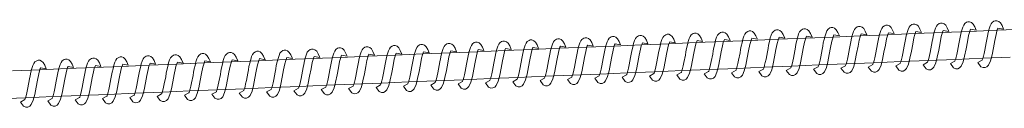
# Model space of a CAD drawing. Units: millimetres. Extents: x 13533 to 45837, y 18613 to 32069.
# Drawn here: x 19801 to 20161, y 30951 to 30983 of the extents above; entities that cross this region are included whole.
import ezdxf

# ---------------------------------------------------------------- set-up
doc = ezdxf.new("R2010")
doc.units = ezdxf.units.MM
doc.header["$LTSCALE"] = 200
doc.linetypes.add('SLD-Сплошная', pattern=[0])

msp = doc.modelspace()

# ---------------------------------------------------------------- linework, layer by layer
at = {"color": 7, "linetype": 'SLD-Сплошная', "lineweight": 18}
for p, q in [((20098.62, 30976.99), (20088.62, 30976.58)), ((20108.61, 30977.4), (20098.62, 30976.99)), ((20118.6, 30977.82), (20108.61, 30977.4)), ((20128.59, 30978.23), (20118.6, 30977.82)), ((20138.58, 30978.64), (20128.59, 30978.23)), ((20148.57, 30979.06), (20138.58, 30978.64)), ((20158.57, 30979.47), (20148.57, 30979.06)), ((20168.56, 30979.88), (20158.57, 30979.47)), ((20008.69, 30973.28), (19998.7, 30972.86)), ((20018.68, 30973.69), (20008.69, 30973.28)), ((20028.68, 30974.1), (20018.68, 30973.69)), ((20038.67, 30974.51), (20028.68, 30974.1)), ((20048.66, 30974.93), (20038.67, 30974.51)), ((20058.65, 30975.34), (20048.66, 30974.93)), ((20068.64, 30975.75), (20058.65, 30975.34)), ((20078.63, 30976.17), (20068.64, 30975.75)), ((20088.62, 30976.58), (20078.63, 30976.17)), ((19928.76, 30969.97), (19918.77, 30969.56)), ((19938.75, 30970.39), (19928.76, 30969.97)), ((19948.74, 30970.8), (19938.75, 30970.39)), ((19958.74, 30971.21), (19948.74, 30970.8)), ((19968.73, 30971.62), (19958.74, 30971.21)), ((19978.72, 30972.04), (19968.73, 30971.62)), ((19988.71, 30972.45), (19978.72, 30972.04)), ((19998.7, 30972.86), (19988.71, 30972.45)), ((20153.34, 30969.24), (20163.33, 30969.66)), ((19838.84, 30966.26), (19828.85, 30965.84)), ((19848.83, 30966.67), (19838.84, 30966.26)), ((19858.82, 30967.08), (19848.83, 30966.67)), ((19868.81, 30967.5), (19858.82, 30967.08)), ((19878.8, 30967.91), (19868.81, 30967.5)), ((19888.8, 30968.32), (19878.8, 30967.91)), ((19898.79, 30968.73), (19888.8, 30968.32)), ((19908.78, 30969.15), (19898.79, 30968.73)), ((19918.77, 30969.56), (19908.78, 30969.15)), ((20073.41, 30965.94), (20083.4, 30966.35)), ((20083.4, 30966.35), (20093.39, 30966.77)), ((20093.39, 30966.77), (20103.38, 30967.18)), ((20103.38, 30967.18), (20113.37, 30967.59)), ((20113.37, 30967.59), (20123.37, 30968.01)), ((20123.37, 30968.01), (20133.36, 30968.42)), ((20133.36, 30968.42), (20143.35, 30968.83)), ((20143.35, 30968.83), (20153.34, 30969.24)), ((19808.86, 30965.02), (19798.87, 30964.61)), ((19818.86, 30965.43), (19808.86, 30965.02)), ((19828.85, 30965.84), (19818.86, 30965.43)), ((19983.49, 30962.23), (19993.48, 30962.64)), ((19993.48, 30962.64), (20003.47, 30963.05)), ((20003.47, 30963.05), (20013.46, 30963.46)), ((20013.46, 30963.46), (20023.45, 30963.88)), ((20023.45, 30963.88), (20033.44, 30964.29)), ((20033.44, 30964.29), (20043.43, 30964.7)), ((20043.43, 30964.7), (20053.43, 30965.12)), ((20053.43, 30965.12), (20063.42, 30965.53)), ((20063.42, 30965.53), (20073.41, 30965.94)), ((19893.56, 30958.51), (19903.55, 30958.92)), ((19903.55, 30958.92), (19913.55, 30959.34)), ((19913.55, 30959.34), (19923.54, 30959.75)), ((19923.54, 30959.75), (19933.53, 30960.16)), ((19933.53, 30960.16), (19943.52, 30960.57)), ((19943.52, 30960.57), (19953.51, 30960.99)), ((19953.51, 30960.99), (19963.5, 30961.4)), ((19963.5, 30961.4), (19973.49, 30961.81)), ((19973.49, 30961.81), (19983.49, 30962.23)), ((19803.64, 30954.79), (19813.63, 30955.21)), ((19813.63, 30955.21), (19823.62, 30955.62)), ((19823.62, 30955.62), (19833.61, 30956.03)), ((19833.61, 30956.03), (19843.61, 30956.44)), ((19843.61, 30956.44), (19853.6, 30956.86)), ((19853.6, 30956.86), (19863.59, 30957.27)), ((19863.59, 30957.27), (19873.58, 30957.68)), ((19873.58, 30957.68), (19883.57, 30958.1)), ((19883.57, 30958.1), (19893.56, 30958.51)), ((19793.65, 30954.38), (19803.64, 30954.79))]:
    msp.add_line(p, q, dxfattribs=at)
at = {"color": 7, "linetype": 'SLD-Сплошная', "lineweight": 18, "flags": 128}
for points in [[(20098.9, 30977.75), (20100.94, 30977.38), (20100.4, 30978.68), (20099.81, 30979.65), (20099.2, 30980.2), (20098.54, 30980.44), (20097.93, 30980.44), (20097.45, 30980.3), (20096.8, 30979.83), (20096.4, 30979.29), (20096.05, 30978.55), (20095.69, 30977.45), (20095.35, 30976.13), (20095.06, 30974.84), (20094.84, 30973.64), (20094.61, 30972.39), (20094.1, 30969.74), (20093.85, 30968.54), (20093.62, 30967.52), (20093.37, 30966.71), (20093.17, 30966.18), (20093.14, 30966.09)], [(20108.89, 30978.16), (20110.93, 30977.8), (20110.39, 30979.09), (20109.81, 30980.06), (20109.19, 30980.61), (20108.53, 30980.86), (20107.92, 30980.86), (20107.44, 30980.71), (20106.79, 30980.24), (20106.39, 30979.71), (20106.04, 30978.96), (20105.68, 30977.86), (20105.34, 30976.55), (20105.05, 30975.25), (20104.83, 30974.05), (20104.6, 30972.8), (20104.09, 30970.15), (20103.84, 30968.95), (20103.61, 30967.94), (20103.37, 30967.12), (20103.16, 30966.59), (20103.13, 30966.5)], [(20118.89, 30978.57), (20120.92, 30978.21), (20120.38, 30979.5), (20119.8, 30980.48), (20119.19, 30981.02), (20118.52, 30981.27), (20117.91, 30981.27), (20117.43, 30981.12), (20116.78, 30980.66), (20116.38, 30980.12), (20116.03, 30979.37), (20115.67, 30978.28), (20115.33, 30976.96), (20115.05, 30975.66), (20114.82, 30974.46), (20114.59, 30973.21), (20114.08, 30970.56), (20113.83, 30969.37), (20113.6, 30968.35), (20113.36, 30967.53), (20113.15, 30967.01), (20113.12, 30966.91)], [(20128.88, 30978.99), (20130.91, 30978.62), (20130.37, 30979.91), (20129.79, 30980.89), (20129.18, 30981.43), (20128.51, 30981.68), (20127.9, 30981.68), (20127.42, 30981.54), (20126.77, 30981.07), (20126.38, 30980.53), (20126.02, 30979.78), (20125.66, 30978.69), (20125.32, 30977.37), (20125.04, 30976.08), (20124.81, 30974.88), (20124.58, 30973.63), (20124.07, 30970.98), (20123.83, 30969.78), (20123.59, 30968.76), (20123.35, 30967.94), (20123.14, 30967.42), (20123.11, 30967.33)], [(20138.87, 30979.4), (20140.91, 30979.04), (20140.36, 30980.33), (20139.78, 30981.3), (20139.17, 30981.85), (20138.51, 30982.09), (20137.9, 30982.09), (20137.41, 30981.95), (20136.77, 30981.48), (20136.37, 30980.95), (20136.01, 30980.2), (20135.65, 30979.1), (20135.31, 30977.79), (20135.03, 30976.49), (20134.8, 30975.29), (20134.58, 30974.04), (20134.06, 30971.39), (20133.82, 30970.19), (20133.58, 30969.18), (20133.34, 30968.36), (20133.13, 30967.83), (20133.1, 30967.74)], [(20148.86, 30979.81), (20150.9, 30979.45), (20150.35, 30980.74), (20149.77, 30981.71), (20149.16, 30982.26), (20148.5, 30982.51), (20147.89, 30982.51), (20147.41, 30982.36), (20146.76, 30981.89), (20146.36, 30981.36), (20146, 30980.61), (20145.64, 30979.52), (20145.3, 30978.2), (20145.02, 30976.9), (20144.79, 30975.7), (20144.57, 30974.45), (20144.06, 30971.8), (20143.81, 30970.6), (20143.57, 30969.59), (20143.33, 30968.77), (20143.12, 30968.24), (20143.09, 30968.15)], [(20158.85, 30980.22), (20160.89, 30979.86), (20160.35, 30981.15), (20159.76, 30982.13), (20159.15, 30982.67), (20158.49, 30982.92), (20157.88, 30982.92), (20157.4, 30982.78), (20156.75, 30982.31), (20156.35, 30981.77), (20155.99, 30981.02), (20155.64, 30979.93), (20155.29, 30978.61), (20155.01, 30977.31), (20154.78, 30976.11), (20154.56, 30974.87), (20154.05, 30972.21), (20153.8, 30971.02), (20153.57, 30970), (20153.32, 30969.18), (20153.12, 30968.66), (20153.08, 30968.56)], [(20018.97, 30974.44), (20021.01, 30974.08), (20020.47, 30975.37), (20019.88, 30976.35), (20019.27, 30976.89), (20018.61, 30977.14), (20018, 30977.14), (20017.52, 30977), (20016.87, 30976.53), (20016.47, 30975.99), (20016.11, 30975.24), (20015.76, 30974.15), (20015.41, 30972.83), (20015.13, 30971.53), (20014.9, 30970.33), (20014.68, 30969.09), (20014.17, 30966.43), (20013.92, 30965.24), (20013.69, 30964.22), (20013.44, 30963.4), (20013.23, 30962.88), (20013.2, 30962.78)], [(20028.96, 30974.86), (20031, 30974.49), (20030.46, 30975.79), (20029.87, 30976.76), (20029.26, 30977.31), (20028.6, 30977.55), (20027.99, 30977.55), (20027.51, 30977.41), (20026.86, 30976.94), (20026.46, 30976.4), (20026.11, 30975.66), (20025.75, 30974.56), (20025.41, 30973.24), (20025.12, 30971.95), (20024.9, 30970.75), (20024.67, 30969.5), (20024.16, 30966.85), (20023.91, 30965.65), (20023.68, 30964.63), (20023.43, 30963.82), (20023.23, 30963.29), (20023.19, 30963.2)], [(20038.95, 30975.27), (20040.99, 30974.91), (20040.45, 30976.2), (20039.86, 30977.17), (20039.25, 30977.72), (20038.59, 30977.97), (20037.98, 30977.97), (20037.5, 30977.82), (20036.85, 30977.35), (20036.45, 30976.82), (20036.1, 30976.07), (20035.74, 30974.97), (20035.4, 30973.66), (20035.11, 30972.36), (20034.89, 30971.16), (20034.66, 30969.91), (20034.15, 30967.26), (20033.9, 30966.06), (20033.67, 30965.05), (20033.42, 30964.23), (20033.22, 30963.7), (20033.19, 30963.61)], [(20048.95, 30975.68), (20050.98, 30975.32), (20050.44, 30976.61), (20049.86, 30977.59), (20049.24, 30978.13), (20048.58, 30978.38), (20047.97, 30978.38), (20047.49, 30978.23), (20046.84, 30977.77), (20046.44, 30977.23), (20046.09, 30976.48), (20045.73, 30975.39), (20045.39, 30974.07), (20045.11, 30972.77), (20044.88, 30971.57), (20044.65, 30970.32), (20044.14, 30967.67), (20043.89, 30966.48), (20043.66, 30965.46), (20043.42, 30964.64), (20043.21, 30964.12), (20043.18, 30964.02)], [(20058.94, 30976.1), (20060.97, 30975.73), (20060.43, 30977.02), (20059.85, 30978), (20059.24, 30978.54), (20058.57, 30978.79), (20057.96, 30978.79), (20057.48, 30978.65), (20056.83, 30978.18), (20056.44, 30977.64), (20056.08, 30976.89), (20055.72, 30975.8), (20055.38, 30974.48), (20055.1, 30973.19), (20054.87, 30971.99), (20054.64, 30970.74), (20054.13, 30968.09), (20053.89, 30966.89), (20053.65, 30965.87), (20053.41, 30965.05), (20053.2, 30964.53), (20053.17, 30964.44)], [(20068.93, 30976.51), (20070.97, 30976.15), (20070.42, 30977.44), (20069.84, 30978.41), (20069.23, 30978.96), (20068.57, 30979.2), (20067.96, 30979.2), (20067.47, 30979.06), (20066.83, 30978.59), (20066.43, 30978.06), (20066.07, 30977.31), (20065.71, 30976.21), (20065.37, 30974.9), (20065.09, 30973.6), (20064.86, 30972.4), (20064.64, 30971.15), (20064.12, 30968.5), (20063.88, 30967.3), (20063.64, 30966.28), (20063.4, 30965.47), (20063.19, 30964.94), (20063.16, 30964.85)], [(20073.15, 30965.26), (20071.54, 30964.38), (20072.65, 30962.85), (20073.48, 30962.48), (20074.21, 30962.5), (20074.92, 30962.84), (20075.48, 30963.45), (20076.19, 30965.03), (20076.75, 30967.15), (20077.26, 30969.75), (20077.75, 30972.37), (20078.21, 30974.64), (20078.51, 30975.79), (20078.78, 30976.62), (20078.92, 30976.92), (20078.92, 30976.92)], [(20078.92, 30976.92), (20080.96, 30976.56), (20080.41, 30977.85), (20079.83, 30978.82), (20079.22, 30979.37), (20078.56, 30979.62), (20077.95, 30979.62), (20077.46, 30979.47), (20076.82, 30979), (20076.42, 30978.47), (20076.06, 30977.72), (20075.7, 30976.63), (20075.36, 30975.31), (20075.08, 30974.01), (20074.85, 30972.81), (20074.63, 30971.56), (20074.12, 30968.91), (20073.87, 30967.71), (20073.63, 30966.7), (20073.39, 30965.88), (20073.18, 30965.35), (20073.15, 30965.26)], [(20083.14, 30965.67), (20081.53, 30964.79), (20082.65, 30963.26), (20083.47, 30962.9), (20084.21, 30962.92), (20084.91, 30963.25), (20085.47, 30963.86), (20086.18, 30965.44), (20086.74, 30967.57), (20087.25, 30970.17), (20087.74, 30972.78), (20088.2, 30975.06), (20088.5, 30976.2), (20088.77, 30977.03), (20088.91, 30977.33), (20088.91, 30977.33)], [(20088.91, 30977.33), (20090.95, 30976.97), (20090.41, 30978.26), (20089.82, 30979.24), (20089.21, 30979.78), (20088.55, 30980.03), (20087.94, 30980.03), (20087.46, 30979.89), (20086.81, 30979.42), (20086.41, 30978.88), (20086.05, 30978.13), (20085.7, 30977.04), (20085.35, 30975.72), (20085.07, 30974.42), (20084.84, 30973.22), (20084.62, 30971.98), (20084.11, 30969.32), (20083.86, 30968.13), (20083.63, 30967.11), (20083.38, 30966.29), (20083.17, 30965.77), (20083.14, 30965.67)], [(20093.14, 30966.09), (20091.52, 30965.2), (20092.64, 30963.67), (20093.46, 30963.31), (20094.2, 30963.33), (20094.9, 30963.66), (20095.46, 30964.27), (20096.17, 30965.85), (20096.73, 30967.98), (20097.24, 30970.58), (20097.73, 30973.2), (20098.19, 30975.47), (20098.49, 30976.61), (20098.77, 30977.44), (20098.9, 30977.74), (20098.9, 30977.75)], [(20103.13, 30966.5), (20101.51, 30965.62), (20102.63, 30964.09), (20103.46, 30963.72), (20104.19, 30963.74), (20104.89, 30964.08), (20105.45, 30964.68), (20106.17, 30966.26), (20106.72, 30968.39), (20107.23, 30970.99), (20107.73, 30973.61), (20108.18, 30975.88), (20108.48, 30977.02), (20108.76, 30977.86), (20108.89, 30978.16), (20108.89, 30978.16)], [(20113.12, 30966.91), (20111.5, 30966.03), (20112.62, 30964.5), (20113.45, 30964.14), (20114.18, 30964.16), (20114.88, 30964.49), (20115.44, 30965.1), (20116.16, 30966.68), (20116.71, 30968.81), (20117.22, 30971.41), (20117.72, 30974.02), (20118.18, 30976.3), (20118.47, 30977.44), (20118.75, 30978.27), (20118.88, 30978.57), (20118.89, 30978.57)], [(20123.11, 30967.33), (20121.49, 30966.44), (20122.61, 30964.91), (20123.44, 30964.55), (20124.17, 30964.57), (20124.87, 30964.9), (20125.44, 30965.51), (20126.15, 30967.09), (20126.71, 30969.22), (20127.22, 30971.82), (20127.71, 30974.43), (20128.17, 30976.71), (20128.46, 30977.85), (20128.74, 30978.68), (20128.88, 30978.98), (20128.88, 30978.99)], [(20133.1, 30967.74), (20131.49, 30966.85), (20132.6, 30965.32), (20133.43, 30964.96), (20134.16, 30964.98), (20134.87, 30965.32), (20135.43, 30965.92), (20136.14, 30967.5), (20136.7, 30969.63), (20137.21, 30972.23), (20137.7, 30974.85), (20138.16, 30977.12), (20138.46, 30978.26), (20138.73, 30979.09), (20138.87, 30979.39), (20138.87, 30979.4)], [(20143.09, 30968.15), (20141.48, 30967.27), (20142.59, 30965.74), (20143.42, 30965.37), (20144.15, 30965.39), (20144.86, 30965.73), (20145.42, 30966.34), (20146.13, 30967.92), (20146.69, 30970.04), (20147.2, 30972.64), (20147.69, 30975.26), (20148.15, 30977.53), (20148.45, 30978.68), (20148.72, 30979.51), (20148.86, 30979.81), (20148.86, 30979.81)], [(20153.08, 30968.56), (20151.47, 30967.68), (20152.59, 30966.15), (20153.41, 30965.79), (20154.15, 30965.81), (20154.85, 30966.14), (20155.41, 30966.75), (20156.12, 30968.33), (20156.68, 30970.46), (20157.19, 30973.06), (20157.68, 30975.67), (20158.14, 30977.95), (20158.44, 30979.09), (20158.71, 30979.92), (20158.85, 30980.22), (20158.85, 30980.22)], [(19929.05, 30970.73), (19931.09, 30970.36), (19930.54, 30971.66), (19929.96, 30972.63), (19929.35, 30973.18), (19928.69, 30973.42), (19928.08, 30973.42), (19927.59, 30973.28), (19926.95, 30972.81), (19926.55, 30972.28), (19926.19, 30971.53), (19925.83, 30970.43), (19925.49, 30969.12), (19925.21, 30967.82), (19924.98, 30966.62), (19924.75, 30965.37), (19924.24, 30962.72), (19924, 30961.52), (19923.76, 30960.5), (19923.52, 30959.69), (19923.31, 30959.16), (19923.28, 30959.07)], [(19939.04, 30971.14), (19941.08, 30970.78), (19940.53, 30972.07), (19939.95, 30973.04), (19939.34, 30973.59), (19938.68, 30973.84), (19938.07, 30973.84), (19937.58, 30973.69), (19936.94, 30973.22), (19936.54, 30972.69), (19936.18, 30971.94), (19935.82, 30970.85), (19935.48, 30969.53), (19935.2, 30968.23), (19934.97, 30967.03), (19934.75, 30965.78), (19934.24, 30963.13), (19933.99, 30961.93), (19933.75, 30960.92), (19933.51, 30960.1), (19933.3, 30959.57), (19933.27, 30959.48)], [(19949.03, 30971.55), (19951.07, 30971.19), (19950.53, 30972.48), (19949.94, 30973.46), (19949.33, 30974), (19948.67, 30974.25), (19948.06, 30974.25), (19947.58, 30974.11), (19946.93, 30973.64), (19946.53, 30973.1), (19946.17, 30972.35), (19945.82, 30971.26), (19945.47, 30969.94), (19945.19, 30968.64), (19944.96, 30967.44), (19944.74, 30966.2), (19944.23, 30963.54), (19943.98, 30962.35), (19943.74, 30961.33), (19943.5, 30960.51), (19943.29, 30959.99), (19943.26, 30959.89)], [(19959.02, 30971.97), (19961.06, 30971.6), (19960.52, 30972.9), (19959.93, 30973.87), (19959.32, 30974.42), (19958.66, 30974.66), (19958.05, 30974.66), (19957.57, 30974.52), (19956.92, 30974.05), (19956.52, 30973.51), (19956.17, 30972.77), (19955.81, 30971.67), (19955.47, 30970.35), (19955.18, 30969.06), (19954.96, 30967.86), (19954.73, 30966.61), (19954.22, 30963.96), (19953.97, 30962.76), (19953.74, 30961.74), (19953.49, 30960.93), (19953.29, 30960.4), (19953.25, 30960.31)], [(19969.01, 30972.38), (19971.05, 30972.02), (19970.51, 30973.31), (19969.92, 30974.28), (19969.31, 30974.83), (19968.65, 30975.08), (19968.04, 30975.08), (19967.56, 30974.93), (19966.91, 30974.46), (19966.51, 30973.93), (19966.16, 30973.18), (19965.8, 30972.08), (19965.46, 30970.77), (19965.17, 30969.47), (19964.95, 30968.27), (19964.72, 30967.02), (19964.21, 30964.37), (19963.96, 30963.17), (19963.73, 30962.16), (19963.48, 30961.34), (19963.28, 30960.81), (19963.25, 30960.72)], [(19979.01, 30972.79), (19981.04, 30972.43), (19980.5, 30973.72), (19979.92, 30974.7), (19979.3, 30975.24), (19978.64, 30975.49), (19978.03, 30975.49), (19977.55, 30975.34), (19976.9, 30974.88), (19976.5, 30974.34), (19976.15, 30973.59), (19975.79, 30972.5), (19975.45, 30971.18), (19975.17, 30969.88), (19974.94, 30968.68), (19974.71, 30967.43), (19974.2, 30964.78), (19973.95, 30963.59), (19973.72, 30962.57), (19973.48, 30961.75), (19973.27, 30961.22), (19973.24, 30961.13)], [(19983.23, 30961.55), (19981.61, 30960.66), (19982.73, 30959.13), (19983.56, 30958.77), (19984.29, 30958.79), (19984.99, 30959.12), (19985.56, 30959.73), (19986.27, 30961.31), (19986.82, 30963.44), (19987.34, 30966.04), (19987.83, 30968.65), (19988.29, 30970.93), (19988.58, 30972.07), (19988.86, 30972.9), (19989, 30973.2), (19989, 30973.2)], [(19989, 30973.2), (19991.03, 30972.84), (19990.49, 30974.13), (19989.91, 30975.11), (19989.3, 30975.65), (19988.63, 30975.9), (19988.02, 30975.9), (19987.54, 30975.76), (19986.89, 30975.29), (19986.49, 30974.75), (19986.14, 30974), (19985.78, 30972.91), (19985.44, 30971.59), (19985.16, 30970.3), (19984.93, 30969.1), (19984.7, 30967.85), (19984.19, 30965.2), (19983.95, 30964), (19983.71, 30962.98), (19983.47, 30962.16), (19983.26, 30961.64), (19983.23, 30961.55)], [(19993.22, 30961.96), (19991.6, 30961.07), (19992.72, 30959.54), (19993.55, 30959.18), (19994.28, 30959.2), (19994.98, 30959.53), (19995.55, 30960.14), (19996.26, 30961.72), (19996.82, 30963.85), (19997.33, 30966.45), (19997.82, 30969.07), (19998.28, 30971.34), (19998.58, 30972.48), (19998.85, 30973.31), (19998.99, 30973.61), (19998.99, 30973.62)], [(19998.99, 30973.62), (20001.03, 30973.26), (20000.48, 30974.55), (19999.9, 30975.52), (19999.29, 30976.07), (19998.63, 30976.31), (19998.02, 30976.31), (19997.53, 30976.17), (19996.89, 30975.7), (19996.49, 30975.17), (19996.13, 30974.42), (19995.77, 30973.32), (19995.43, 30972.01), (19995.15, 30970.71), (19994.92, 30969.51), (19994.7, 30968.26), (19994.18, 30965.61), (19993.94, 30964.41), (19993.7, 30963.39), (19993.46, 30962.58), (19993.25, 30962.05), (19993.22, 30961.96)], [(20003.21, 30962.37), (20001.6, 30961.49), (20002.71, 30959.96), (20003.54, 30959.59), (20004.27, 30959.61), (20004.98, 30959.95), (20005.54, 30960.56), (20006.25, 30962.14), (20006.81, 30964.26), (20007.32, 30966.86), (20007.81, 30969.48), (20008.27, 30971.75), (20008.57, 30972.9), (20008.84, 30973.73), (20008.98, 30974.03), (20008.98, 30974.03)], [(20008.98, 30974.03), (20011.02, 30973.67), (20010.47, 30974.96), (20009.89, 30975.93), (20009.28, 30976.48), (20008.62, 30976.73), (20008.01, 30976.73), (20007.52, 30976.58), (20006.88, 30976.11), (20006.48, 30975.58), (20006.12, 30974.83), (20005.76, 30973.74), (20005.42, 30972.42), (20005.14, 30971.12), (20004.91, 30969.92), (20004.69, 30968.67), (20004.18, 30966.02), (20003.93, 30964.82), (20003.69, 30963.81), (20003.45, 30962.99), (20003.24, 30962.46), (20003.21, 30962.37)], [(20013.2, 30962.78), (20011.59, 30961.9), (20012.71, 30960.37), (20013.53, 30960.01), (20014.27, 30960.03), (20014.97, 30960.36), (20015.53, 30960.97), (20016.24, 30962.55), (20016.8, 30964.68), (20017.31, 30967.28), (20017.8, 30969.89), (20018.26, 30972.17), (20018.56, 30973.31), (20018.83, 30974.14), (20018.97, 30974.44), (20018.97, 30974.44)], [(20023.19, 30963.2), (20021.58, 30962.31), (20022.7, 30960.78), (20023.52, 30960.42), (20024.26, 30960.44), (20024.96, 30960.77), (20025.52, 30961.38), (20026.23, 30962.96), (20026.79, 30965.09), (20027.3, 30967.69), (20027.79, 30970.31), (20028.25, 30972.58), (20028.55, 30973.72), (20028.83, 30974.55), (20028.96, 30974.85), (20028.96, 30974.86)], [(20033.19, 30963.61), (20031.57, 30962.73), (20032.69, 30961.2), (20033.51, 30960.83), (20034.25, 30960.85), (20034.95, 30961.19), (20035.51, 30961.79), (20036.23, 30963.37), (20036.78, 30965.5), (20037.29, 30968.1), (20037.79, 30970.72), (20038.24, 30972.99), (20038.54, 30974.13), (20038.82, 30974.97), (20038.95, 30975.27), (20038.95, 30975.27)], [(20043.18, 30964.02), (20041.56, 30963.14), (20042.68, 30961.61), (20043.51, 30961.24), (20044.24, 30961.27), (20044.94, 30961.6), (20045.5, 30962.21), (20046.22, 30963.79), (20046.77, 30965.92), (20047.28, 30968.52), (20047.78, 30971.13), (20048.24, 30973.41), (20048.53, 30974.55), (20048.81, 30975.38), (20048.94, 30975.68), (20048.95, 30975.68)], [(20053.17, 30964.44), (20051.55, 30963.55), (20052.67, 30962.02), (20053.5, 30961.66), (20054.23, 30961.68), (20054.93, 30962.01), (20055.5, 30962.62), (20056.21, 30964.2), (20056.77, 30966.33), (20057.28, 30968.93), (20057.77, 30971.54), (20058.23, 30973.82), (20058.52, 30974.96), (20058.8, 30975.79), (20058.94, 30976.09), (20058.94, 30976.1)], [(20063.16, 30964.85), (20061.54, 30963.96), (20062.66, 30962.43), (20063.49, 30962.07), (20064.22, 30962.09), (20064.93, 30962.43), (20065.49, 30963.03), (20066.2, 30964.61), (20066.76, 30966.74), (20067.27, 30969.34), (20067.76, 30971.96), (20068.22, 30974.23), (20068.52, 30975.37), (20068.79, 30976.2), (20068.93, 30976.5), (20068.93, 30976.51)], [(19839.12, 30967.01), (19841.16, 30966.65), (19840.62, 30967.94), (19840.04, 30968.92), (19839.42, 30969.46), (19838.76, 30969.71), (19838.15, 30969.71), (19837.67, 30969.56), (19837.02, 30969.1), (19836.62, 30968.56), (19836.27, 30967.81), (19835.91, 30966.72), (19835.57, 30965.4), (19835.28, 30964.1), (19835.06, 30962.9), (19834.83, 30961.65), (19834.32, 30959), (19834.07, 30957.8), (19833.84, 30956.79), (19833.6, 30955.97), (19833.39, 30955.44), (19833.36, 30955.35)], [(19849.12, 30967.42), (19851.15, 30967.06), (19850.61, 30968.35), (19850.03, 30969.33), (19849.42, 30969.87), (19848.75, 30970.12), (19848.14, 30970.12), (19847.66, 30969.98), (19847.01, 30969.51), (19846.61, 30968.97), (19846.26, 30968.22), (19845.9, 30967.13), (19845.56, 30965.81), (19845.28, 30964.52), (19845.05, 30963.32), (19844.82, 30962.07), (19844.31, 30959.42), (19844.07, 30958.22), (19843.83, 30957.2), (19843.59, 30956.38), (19843.38, 30955.86), (19843.35, 30955.77)], [(19859.11, 30967.84), (19861.15, 30967.47), (19860.6, 30968.77), (19860.02, 30969.74), (19859.41, 30970.29), (19858.75, 30970.53), (19858.14, 30970.53), (19857.65, 30970.39), (19857, 30969.92), (19856.61, 30969.39), (19856.25, 30968.64), (19855.89, 30967.54), (19855.55, 30966.23), (19855.27, 30964.93), (19855.04, 30963.73), (19854.81, 30962.48), (19854.3, 30959.83), (19854.06, 30958.63), (19853.82, 30957.61), (19853.58, 30956.8), (19853.37, 30956.27), (19853.34, 30956.18)], [(19869.1, 30968.25), (19871.14, 30967.89), (19870.59, 30969.18), (19870.01, 30970.15), (19869.4, 30970.7), (19868.74, 30970.95), (19868.13, 30970.95), (19867.64, 30970.8), (19867, 30970.33), (19866.6, 30969.8), (19866.24, 30969.05), (19865.88, 30967.96), (19865.54, 30966.64), (19865.26, 30965.34), (19865.03, 30964.14), (19864.81, 30962.89), (19864.29, 30960.24), (19864.05, 30959.04), (19863.81, 30958.03), (19863.57, 30957.21), (19863.36, 30956.68), (19863.33, 30956.59)], [(19879.09, 30968.66), (19881.13, 30968.3), (19880.58, 30969.59), (19880, 30970.57), (19879.39, 30971.11), (19878.73, 30971.36), (19878.12, 30971.36), (19877.64, 30971.22), (19876.99, 30970.75), (19876.59, 30970.21), (19876.23, 30969.46), (19875.87, 30968.37), (19875.53, 30967.05), (19875.25, 30965.75), (19875.02, 30964.55), (19874.8, 30963.31), (19874.29, 30960.65), (19874.04, 30959.46), (19873.8, 30958.44), (19873.56, 30957.62), (19873.35, 30957.1), (19873.32, 30957)], [(19889.08, 30969.08), (19891.12, 30968.71), (19890.58, 30970.01), (19889.99, 30970.98), (19889.38, 30971.53), (19888.72, 30971.77), (19888.11, 30971.77), (19887.63, 30971.63), (19886.98, 30971.16), (19886.58, 30970.62), (19886.22, 30969.88), (19885.87, 30968.78), (19885.52, 30967.46), (19885.24, 30966.17), (19885.02, 30964.97), (19884.79, 30963.72), (19884.28, 30961.07), (19884.03, 30959.87), (19883.8, 30958.85), (19883.55, 30958.04), (19883.35, 30957.51), (19883.31, 30957.42)], [(19899.07, 30969.49), (19901.11, 30969.13), (19900.57, 30970.42), (19899.98, 30971.39), (19899.37, 30971.94), (19898.71, 30972.19), (19898.1, 30972.19), (19897.62, 30972.04), (19896.97, 30971.57), (19896.57, 30971.04), (19896.22, 30970.29), (19895.86, 30969.19), (19895.52, 30967.88), (19895.23, 30966.58), (19895.01, 30965.38), (19894.78, 30964.13), (19894.27, 30961.48), (19894.02, 30960.28), (19893.79, 30959.27), (19893.54, 30958.45), (19893.34, 30957.92), (19893.31, 30957.83)], [(19903.3, 30958.24), (19901.68, 30957.36), (19902.8, 30955.83), (19903.63, 30955.46), (19904.36, 30955.49), (19905.06, 30955.82), (19905.62, 30956.43), (19906.34, 30958.01), (19906.89, 30960.14), (19907.4, 30962.73), (19907.9, 30965.35), (19908.35, 30967.63), (19908.65, 30968.77), (19908.93, 30969.6), (19909.06, 30969.9), (19909.07, 30969.9)], [(19909.07, 30969.9), (19911.1, 30969.54), (19910.56, 30970.83), (19909.98, 30971.81), (19909.36, 30972.35), (19908.7, 30972.6), (19908.09, 30972.6), (19907.61, 30972.45), (19906.96, 30971.99), (19906.56, 30971.45), (19906.21, 30970.7), (19905.85, 30969.61), (19905.51, 30968.29), (19905.23, 30966.99), (19905, 30965.79), (19904.77, 30964.54), (19904.26, 30961.89), (19904.01, 30960.7), (19903.78, 30959.68), (19903.54, 30958.86), (19903.33, 30958.33), (19903.3, 30958.24)], [(19913.29, 30958.66), (19911.67, 30957.77), (19912.79, 30956.24), (19913.62, 30955.88), (19914.35, 30955.9), (19915.05, 30956.23), (19915.61, 30956.84), (19916.33, 30958.42), (19916.88, 30960.55), (19917.4, 30963.15), (19917.89, 30965.76), (19918.35, 30968.04), (19918.64, 30969.18), (19918.92, 30970.01), (19919.06, 30970.31), (19919.06, 30970.31)], [(19919.06, 30970.31), (19921.09, 30969.95), (19920.55, 30971.24), (19919.97, 30972.22), (19919.36, 30972.76), (19918.69, 30973.01), (19918.08, 30973.01), (19917.6, 30972.87), (19916.95, 30972.4), (19916.55, 30971.86), (19916.2, 30971.11), (19915.84, 30970.02), (19915.5, 30968.7), (19915.22, 30967.41), (19914.99, 30966.21), (19914.76, 30964.96), (19914.25, 30962.31), (19914.01, 30961.11), (19913.77, 30960.09), (19913.53, 30959.27), (19913.32, 30958.75), (19913.29, 30958.66)], [(19923.28, 30959.07), (19921.66, 30958.18), (19922.78, 30956.65), (19923.61, 30956.29), (19924.34, 30956.31), (19925.04, 30956.64), (19925.61, 30957.25), (19926.32, 30958.83), (19926.88, 30960.96), (19927.39, 30963.56), (19927.88, 30966.18), (19928.34, 30968.45), (19928.64, 30969.59), (19928.91, 30970.42), (19929.05, 30970.72), (19929.05, 30970.73)], [(19933.27, 30959.48), (19931.66, 30958.6), (19932.77, 30957.07), (19933.6, 30956.7), (19934.33, 30956.72), (19935.04, 30957.06), (19935.6, 30957.67), (19936.31, 30959.25), (19936.87, 30961.37), (19937.38, 30963.97), (19937.87, 30966.59), (19938.33, 30968.86), (19938.63, 30970), (19938.9, 30970.84), (19939.04, 30971.14), (19939.04, 30971.14)], [(19943.26, 30959.89), (19941.65, 30959.01), (19942.77, 30957.48), (19943.59, 30957.12), (19944.33, 30957.14), (19945.03, 30957.47), (19945.59, 30958.08), (19946.3, 30959.66), (19946.86, 30961.79), (19947.37, 30964.39), (19947.86, 30967), (19948.32, 30969.28), (19948.62, 30970.42), (19948.89, 30971.25), (19949.03, 30971.55), (19949.03, 30971.55)], [(19953.25, 30960.31), (19951.64, 30959.42), (19952.76, 30957.89), (19953.58, 30957.53), (19954.32, 30957.55), (19955.02, 30957.88), (19955.58, 30958.49), (19956.29, 30960.07), (19956.85, 30962.2), (19957.36, 30964.8), (19957.85, 30967.42), (19958.31, 30969.69), (19958.61, 30970.83), (19958.89, 30971.66), (19959.02, 30971.96), (19959.02, 30971.97)], [(19963.25, 30960.72), (19961.63, 30959.84), (19962.75, 30958.31), (19963.57, 30957.94), (19964.31, 30957.96), (19965.01, 30958.3), (19965.57, 30958.9), (19966.29, 30960.48), (19966.84, 30962.61), (19967.35, 30965.21), (19967.85, 30967.83), (19968.3, 30970.1), (19968.6, 30971.24), (19968.88, 30972.08), (19969.01, 30972.38), (19969.01, 30972.38)], [(19973.24, 30961.13), (19971.62, 30960.25), (19972.74, 30958.72), (19973.57, 30958.35), (19974.3, 30958.38), (19975, 30958.71), (19975.56, 30959.32), (19976.28, 30960.9), (19976.83, 30963.03), (19977.34, 30965.63), (19977.84, 30968.24), (19978.3, 30970.52), (19978.59, 30971.66), (19978.87, 30972.49), (19979, 30972.79), (19979.01, 30972.79)], [(19809.15, 30965.77), (19811.19, 30965.41), (19810.64, 30966.7), (19810.06, 30967.68), (19809.45, 30968.22), (19808.79, 30968.47), (19808.18, 30968.47), (19807.7, 30968.33), (19807.05, 30967.86), (19806.65, 30967.32), (19806.29, 30966.57), (19805.93, 30965.48), (19805.59, 30964.16), (19805.31, 30962.86), (19805.08, 30961.66), (19804.86, 30960.42), (19804.35, 30957.76), (19804.1, 30956.57), (19803.86, 30955.55), (19803.62, 30954.73), (19803.41, 30954.21), (19803.38, 30954.11)], [(19813.37, 30954.53), (19811.76, 30953.64), (19812.88, 30952.11), (19813.7, 30951.75), (19814.44, 30951.77), (19815.14, 30952.1), (19815.7, 30952.71), (19816.41, 30954.29), (19816.97, 30956.42), (19817.48, 30959.02), (19817.97, 30961.64), (19818.43, 30963.91), (19818.73, 30965.05), (19819, 30965.88), (19819.14, 30966.18), (19819.14, 30966.19)], [(19819.14, 30966.19), (19821.18, 30965.82), (19820.64, 30967.12), (19820.05, 30968.09), (19819.44, 30968.64), (19818.78, 30968.88), (19818.17, 30968.88), (19817.69, 30968.74), (19817.04, 30968.27), (19816.64, 30967.73), (19816.28, 30966.98), (19815.93, 30965.89), (19815.58, 30964.57), (19815.3, 30963.28), (19815.07, 30962.08), (19814.85, 30960.83), (19814.34, 30958.18), (19814.09, 30956.98), (19813.86, 30955.96), (19813.61, 30955.15), (19813.4, 30954.62), (19813.37, 30954.53)], [(19823.37, 30954.94), (19821.75, 30954.06), (19822.87, 30952.53), (19823.69, 30952.16), (19824.43, 30952.18), (19825.13, 30952.52), (19825.69, 30953.12), (19826.41, 30954.7), (19826.96, 30956.83), (19827.47, 30959.43), (19827.96, 30962.05), (19828.42, 30964.32), (19828.72, 30965.46), (19829, 30966.3), (19829.13, 30966.6), (19829.13, 30966.6)], [(19829.13, 30966.6), (19831.17, 30966.24), (19830.63, 30967.53), (19830.04, 30968.5), (19829.43, 30969.05), (19828.77, 30969.3), (19828.16, 30969.3), (19827.68, 30969.15), (19827.03, 30968.68), (19826.63, 30968.15), (19826.28, 30967.4), (19825.92, 30966.3), (19825.58, 30964.99), (19825.29, 30963.69), (19825.07, 30962.49), (19824.84, 30961.24), (19824.33, 30958.59), (19824.08, 30957.39), (19823.85, 30956.38), (19823.6, 30955.56), (19823.4, 30955.03), (19823.37, 30954.94)], [(19833.36, 30955.35), (19831.74, 30954.47), (19832.86, 30952.94), (19833.69, 30952.57), (19834.42, 30952.6), (19835.12, 30952.93), (19835.68, 30953.54), (19836.4, 30955.12), (19836.95, 30957.25), (19837.46, 30959.84), (19837.96, 30962.46), (19838.41, 30964.74), (19838.71, 30965.88), (19838.99, 30966.71), (19839.12, 30967.01), (19839.12, 30967.01)], [(19843.35, 30955.77), (19841.73, 30954.88), (19842.85, 30953.35), (19843.68, 30952.99), (19844.41, 30953.01), (19845.11, 30953.34), (19845.67, 30953.95), (19846.39, 30955.53), (19846.94, 30957.66), (19847.46, 30960.26), (19847.95, 30962.87), (19848.41, 30965.15), (19848.7, 30966.29), (19848.98, 30967.12), (19849.12, 30967.42), (19849.12, 30967.42)], [(19853.34, 30956.18), (19851.72, 30955.29), (19852.84, 30953.76), (19853.67, 30953.4), (19854.4, 30953.42), (19855.1, 30953.75), (19855.67, 30954.36), (19856.38, 30955.94), (19856.94, 30958.07), (19857.45, 30960.67), (19857.94, 30963.29), (19858.4, 30965.56), (19858.7, 30966.7), (19858.97, 30967.53), (19859.11, 30967.83), (19859.11, 30967.84)], [(19863.33, 30956.59), (19861.72, 30955.71), (19862.83, 30954.18), (19863.66, 30953.81), (19864.39, 30953.83), (19865.1, 30954.17), (19865.66, 30954.78), (19866.37, 30956.35), (19866.93, 30958.48), (19867.44, 30961.08), (19867.93, 30963.7), (19868.39, 30965.97), (19868.69, 30967.11), (19868.96, 30967.95), (19869.1, 30968.25), (19869.1, 30968.25)], [(19873.32, 30957), (19871.71, 30956.12), (19872.82, 30954.59), (19873.65, 30954.23), (19874.38, 30954.25), (19875.09, 30954.58), (19875.65, 30955.19), (19876.36, 30956.77), (19876.92, 30958.9), (19877.43, 30961.5), (19877.92, 30964.11), (19878.38, 30966.39), (19878.68, 30967.53), (19878.95, 30968.36), (19879.09, 30968.66), (19879.09, 30968.66)], [(19883.31, 30957.42), (19881.7, 30956.53), (19882.82, 30955), (19883.64, 30954.64), (19884.38, 30954.66), (19885.08, 30954.99), (19885.64, 30955.6), (19886.35, 30957.18), (19886.91, 30959.31), (19887.42, 30961.91), (19887.91, 30964.53), (19888.37, 30966.8), (19888.67, 30967.94), (19888.95, 30968.77), (19889.08, 30969.07), (19889.08, 30969.08)], [(19893.31, 30957.83), (19891.69, 30956.95), (19892.81, 30955.42), (19893.63, 30955.05), (19894.37, 30955.07), (19895.07, 30955.41), (19895.63, 30956.01), (19896.35, 30957.59), (19896.9, 30959.72), (19897.41, 30962.32), (19897.91, 30964.94), (19898.36, 30967.21), (19898.66, 30968.35), (19898.94, 30969.19), (19899.07, 30969.49), (19899.07, 30969.49)], [(19803.38, 30954.11), (19801.77, 30953.23), (19802.88, 30951.7), (19803.71, 30951.34), (19804.44, 30951.36), (19805.15, 30951.69), (19805.71, 30952.3), (19806.42, 30953.88), (19806.98, 30956.01), (19807.49, 30958.61), (19807.98, 30961.22), (19808.44, 30963.5), (19808.74, 30964.64), (19809.01, 30965.47), (19809.15, 30965.77), (19809.15, 30965.77)]]:
    msp.add_lwpolyline(points, dxfattribs=at)

doc.saveas('drawing.dxf')
